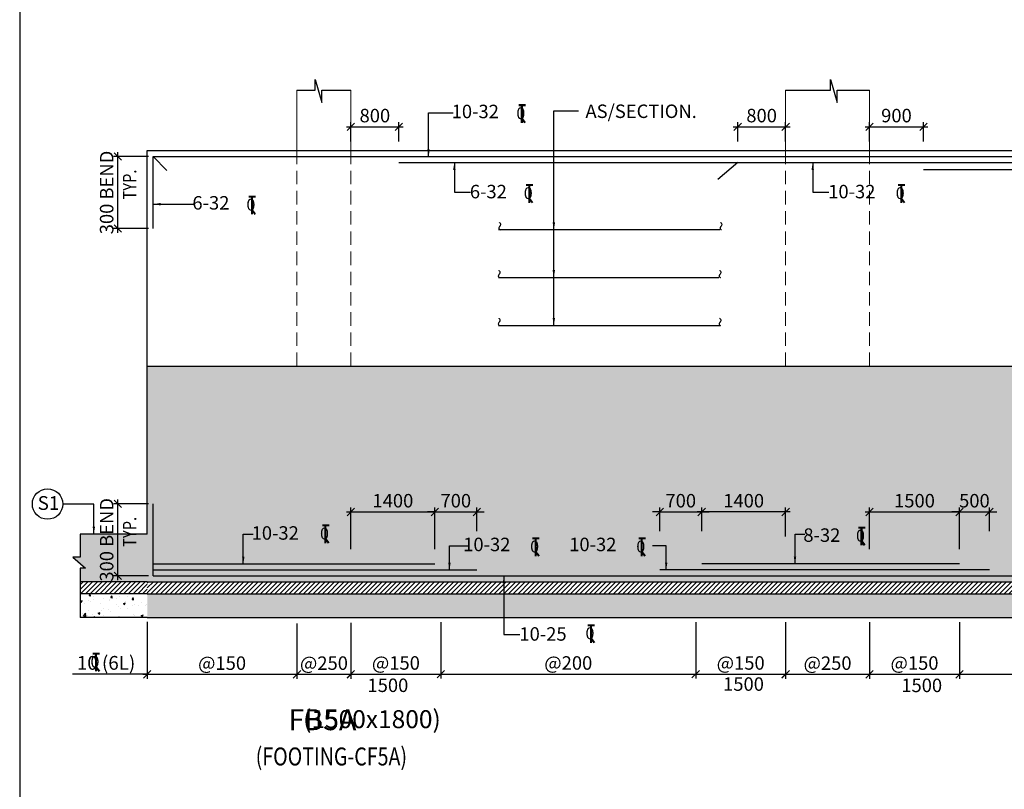
# Model space of a CAD drawing. Units: millimetres. Extents: x -685489 to 1349291, y -8258862 to -2389761.
# Drawn here: x -564053 to -547621, y -8201544 to -8188693 of the extents above; entities that cross this region are included whole.
import ezdxf
from ezdxf.enums import TextEntityAlignment as Align

# ---------------------------------------------------------------- set-up
doc = ezdxf.new("R2010")
doc.units = ezdxf.units.MM
doc.header["$LTSCALE"] = 1000
doc.header["$MEASUREMENT"] = 0
doc.header["$PDMODE"] = 35
doc.linetypes.add('HIDDEN', pattern=[0.375, 0.25, -0.125])
doc.layers.get('0').update_dxf_attribs({"linetype": 'CONTINUOUS'})
doc.layers.get('Defpoints').update_dxf_attribs({"linetype": 'CONTINUOUS'})
for name, color, linetype in [('B', 4, 'CONTINUOUS'), ('BORDER', 5, 'CONTINUOUS'), ('COL DIM', 3, 'CONTINUOUS'), ('HATCH', 33, 'CONTINUOUS'), ('LINE', 4, 'CONTINUOUS'), ('RF', 1, 'CONTINUOUS'), ('SHADE', 252, 'CONTINUOUS'), ('SHEET', 7, 'CONTINUOUS'), ('TEXT', 2, 'CONTINUOUS')]:
    doc.layers.add(name, color=color, linetype=linetype)
doc.layers.add('BEAM', color=4, linetype='CONTINUOUS', lineweight=0)
doc.layers.add('dim', color=3, linetype='CONTINUOUS', lineweight=0)
doc.styles.add('BHTESHT$0$HSCC2', font='ROMANT.SHX')
doc.styles.add('KD', font='romand.shx', dxfattribs={"width": 0.8, "height": 225})
doc.styles.add('RAWAT', font='romand.shx', dxfattribs={"height": 115})
doc.styles.add('RD', font='romand.shx', dxfattribs={"height": 225})
doc.styles.add('ST', font='romand.shx', dxfattribs={"height": 250})
doc.dimstyles.new('GR2', dxfattribs={"dimtxt": 225, "dimasz": 125, "dimexe": 75, "dimexo": 75, "dimgap": 75, "dimtad": 1, "dimdec": 0, "dimzin": 3, "dimdsep": 46, "dimtxsty": 'RD', "dimblk1": 'OBLIQUE', "dimblk2": 'OBLIQUE', "dimsah": 1, "dimcen": 0.0625, "dimdle": 75, "dimclrd": 3, "dimclre": 3, "dimclrt": 2, "dimadec": 0, "dimazin": 0, "dimtfac": 1, "dimtdec": 0, "dimtix": 1, "dimtmove": 0, "dimatfit": 3, "dimfxl": 0, "dimtolj": 1, "dimtzin": 0, "dimarcsym": 0})

# ---------------------------------------------------------------- blocks, each defined once
blk = doc.blocks.new('_OBLIQUE')
at = {"color": 0, "linetype": 'ByBlock'}
blk.add_line((-0.5, -0.5), (0.5, 0.5), dxfattribs=at)
blk = doc.blocks.new('*D1224')
at = {"layer": 'Defpoints', "color": 0, "ltscale": 6}
for p in [(-562415, -8190978), (-561826, -8190978, 56), (-561826, -8192178, 23)]:
    blk.add_point(p, dxfattribs=at)
at = {"layer": 'dim', "color": 3, "lineweight": -2, "ltscale": 6}
for p, q in [((-561901, -8190978), (-562490, -8190978)), ((-562415, -8192253), (-562415, -8190903)), ((-561901, -8192178), (-562490, -8192178))]:
    blk.add_line(p, q, dxfattribs=at)
at = {"layer": 'dim', "color": 3, "lineweight": -2, "ltscale": 6, "xscale": 125, "yscale": 125, "zscale": 125}
for p, rotation in [((-562415, -8190978), 90), ((-562415, -8192178), 270)]:
    blk.add_blockref('_OBLIQUE', p, dxfattribs=dict(at, rotation=rotation))
at = {"layer": 'dim', "color": 2, "ltscale": 6, "insert": (-562602, -8191578), "char_height": 225, "attachment_point": 5, "rotation": 90, "style": 'RD'}
blk.add_mtext('\\A1;300 BEND', dxfattribs=at)
blk = doc.blocks.new('*D1225')
at = {"layer": 'Defpoints', "color": 0, "ltscale": 6}
for p in [(-562415, -8196778), (-561826, -8196778, 56), (-561826, -8197978, 23)]:
    blk.add_point(p, dxfattribs=at)
at = {"layer": 'dim', "color": 3, "lineweight": -2, "ltscale": 6}
for p, q in [((-562415, -8198053), (-562415, -8196703)), ((-561901, -8196778), (-562490, -8196778)), ((-561901, -8197978), (-562490, -8197978))]:
    blk.add_line(p, q, dxfattribs=at)
at = {"layer": 'dim', "color": 3, "lineweight": -2, "ltscale": 6, "xscale": 125, "yscale": 125, "zscale": 125}
for p, rotation in [((-562415, -8196778), 90), ((-562415, -8197978), 270)]:
    blk.add_blockref('_OBLIQUE', p, dxfattribs=dict(at, rotation=rotation))
at = {"layer": 'dim', "color": 2, "ltscale": 6, "insert": (-562602, -8197378), "char_height": 225, "attachment_point": 5, "rotation": 90, "style": 'RD'}
blk.add_mtext('\\A1;300 BEND', dxfattribs=at)
blk = doc.blocks.new('T')
at = {"layer": 'LINE'}
for p, q in [((-26.9, 78.8), (38.7, 78.8)), ((-26.9, 71.8), (38.7, 71.8)), ((-2.3, 70.1), (-2.3, -98.6)), ((4.7, 70.1), (4.7, -98.6)), ((1, -60.9), (30.5, -100.2)), ((6.6, -56.7), (36.1, -96))]:
    blk.add_line(p, q, dxfattribs=at)
at = {"layer": 'LINE', "style": 'RAWAT'}
blk.add_text('0', height=115, dxfattribs=at).set_placement((-50.5, -63))
blk = doc.blocks.new('A$C685272DB')
at = {"layer": 'HATCH', "xscale": 1.5, "yscale": 1.5, "zscale": 45.73800000000001}
blk.add_blockref('T', (51, 150), dxfattribs=at)
blk = doc.blocks.new('*D1226')
at = {"layer": 'Defpoints', "color": 0, "ltscale": 6}
for p in [(-558526, -8198690, 185), (-557025, -8198753, -242), (-557025, -8199621)]:
    blk.add_point(p, dxfattribs=at)
at = {"layer": 'dim', "color": 3, "lineweight": -2, "ltscale": 6}
for p, q in [((-558526, -8198765), (-558526, -8199696)), ((-557025, -8198828), (-557025, -8199696)), ((-558601, -8199621), (-556950, -8199621))]:
    blk.add_line(p, q, dxfattribs=at)
at = {"layer": 'dim', "color": 3, "lineweight": -2, "ltscale": 6, "xscale": 125, "yscale": 125, "zscale": 125, "rotation": 180}
blk.add_blockref('_OBLIQUE', (-558526, -8199621), dxfattribs=at)
at = {"layer": 'dim', "color": 3, "lineweight": -2, "ltscale": 6, "xscale": 125, "yscale": 125, "zscale": 125}
blk.add_blockref('_OBLIQUE', (-557025, -8199621), dxfattribs=at)
at = {"layer": 'dim', "color": 2, "ltscale": 6, "insert": (-557775, -8199434), "char_height": 225, "attachment_point": 5, "style": 'RD'}
blk.add_mtext('\\A1;@150', dxfattribs=at)
blk = doc.blocks.new('*D1227')
at = {"layer": 'Defpoints', "color": 0, "ltscale": 6}
for p in [(-552771, -8198678, 52), (-551271, -8198678, 365), (-551271, -8199621)]:
    blk.add_point(p, dxfattribs=at)
at = {"layer": 'dim', "color": 3, "lineweight": -2, "ltscale": 6}
for p, q in [((-552771, -8198753), (-552771, -8199696)), ((-551271, -8198753), (-551271, -8199696)), ((-552846, -8199621), (-551196, -8199621))]:
    blk.add_line(p, q, dxfattribs=at)
at = {"layer": 'dim', "color": 3, "lineweight": -2, "ltscale": 6, "xscale": 125, "yscale": 125, "zscale": 125, "rotation": 180}
blk.add_blockref('_OBLIQUE', (-552771, -8199621), dxfattribs=at)
at = {"layer": 'dim', "color": 3, "lineweight": -2, "ltscale": 6, "xscale": 125, "yscale": 125, "zscale": 125}
blk.add_blockref('_OBLIQUE', (-551271, -8199621), dxfattribs=at)
at = {"layer": 'dim', "color": 2, "ltscale": 6, "insert": (-552021, -8199434), "char_height": 225, "attachment_point": 5, "style": 'RD'}
blk.add_mtext('\\A1;@150', dxfattribs=at)
blk = doc.blocks.new('*D1228')
at = {"layer": 'Defpoints', "color": 0, "ltscale": 6}
for p in [(-557025, -8198678, 268), (-552771, -8198900, 117), (-552771, -8199621)]:
    blk.add_point(p, dxfattribs=at)
at = {"layer": 'dim', "color": 3, "lineweight": -2, "ltscale": 6}
for p, q in [((-557025, -8198753), (-557025, -8199696)), ((-552771, -8198975), (-552771, -8199696)), ((-557100, -8199621), (-552696, -8199621))]:
    blk.add_line(p, q, dxfattribs=at)
at = {"layer": 'dim', "color": 3, "lineweight": -2, "ltscale": 6, "xscale": 125, "yscale": 125, "zscale": 125, "rotation": 180}
blk.add_blockref('_OBLIQUE', (-557025, -8199621), dxfattribs=at)
at = {"layer": 'dim', "color": 3, "lineweight": -2, "ltscale": 6, "xscale": 125, "yscale": 125, "zscale": 125}
blk.add_blockref('_OBLIQUE', (-552771, -8199621), dxfattribs=at)
at = {"layer": 'dim', "color": 2, "ltscale": 6, "insert": (-554898, -8199434), "char_height": 225, "attachment_point": 5, "style": 'RD'}
blk.add_mtext('\\A1;@200', dxfattribs=at)
blk = doc.blocks.new('*D1229')
at = {"layer": 'Defpoints', "color": 0, "ltscale": 6}
for p in [(-561926, -8198673, 80), (-559426, -8198703, 80), (-559426, -8199624)]:
    blk.add_point(p, dxfattribs=at)
at = {"layer": 'dim', "color": 3, "lineweight": -2, "ltscale": 6}
for p, q in [((-561926, -8198748), (-561926, -8199699)), ((-559426, -8198778), (-559426, -8199699)), ((-562001, -8199624), (-559351, -8199624))]:
    blk.add_line(p, q, dxfattribs=at)
at = {"layer": 'dim', "color": 3, "lineweight": -2, "ltscale": 6, "xscale": 125, "yscale": 125, "zscale": 125, "rotation": 180}
blk.add_blockref('_OBLIQUE', (-561926, -8199624), dxfattribs=at)
at = {"layer": 'dim', "color": 3, "lineweight": -2, "ltscale": 6, "xscale": 125, "yscale": 125, "zscale": 125}
blk.add_blockref('_OBLIQUE', (-559426, -8199624), dxfattribs=at)
at = {"layer": 'dim', "color": 2, "ltscale": 6, "insert": (-560676, -8199437), "char_height": 225, "attachment_point": 5, "style": 'RD'}
blk.add_mtext('\\A1;@150', dxfattribs=at)
blk = doc.blocks.new('*D1230')
at = {"layer": 'Defpoints', "color": 0, "ltscale": 6}
for p in [(-548370, -8198678, 240), (-543605, -8198890, 240), (-543605, -8199624)]:
    blk.add_point(p, dxfattribs=at)
at = {"layer": 'dim', "color": 3, "lineweight": -2, "ltscale": 6}
for p, q in [((-548370, -8198753), (-548370, -8199699)), ((-543605, -8198965), (-543605, -8199699)), ((-548445, -8199624), (-543530, -8199624))]:
    blk.add_line(p, q, dxfattribs=at)
at = {"layer": 'dim', "color": 3, "lineweight": -2, "ltscale": 6, "xscale": 125, "yscale": 125, "zscale": 125, "rotation": 180}
blk.add_blockref('_OBLIQUE', (-548370, -8199624), dxfattribs=at)
at = {"layer": 'dim', "color": 3, "lineweight": -2, "ltscale": 6, "xscale": 125, "yscale": 125, "zscale": 125}
blk.add_blockref('_OBLIQUE', (-543605, -8199624), dxfattribs=at)
at = {"layer": 'dim', "color": 2, "ltscale": 6, "insert": (-545988, -8199437), "char_height": 225, "attachment_point": 5, "style": 'RD'}
blk.add_mtext('\\A1;@150', dxfattribs=at)
blk = doc.blocks.new('*D1231')
at = {"layer": 'Defpoints', "color": 0, "ltscale": 6}
for p in [(-559426, -8198703, 445), (-558526, -8198703, 391), (-558526, -8199624)]:
    blk.add_point(p, dxfattribs=at)
at = {"layer": 'dim', "color": 3, "lineweight": -2, "ltscale": 6}
for p, q in [((-559426, -8198778), (-559426, -8199699)), ((-558526, -8198778), (-558526, -8199699)), ((-559501, -8199624), (-558451, -8199624))]:
    blk.add_line(p, q, dxfattribs=at)
at = {"layer": 'dim', "color": 3, "lineweight": -2, "ltscale": 6, "xscale": 125, "yscale": 125, "zscale": 125, "rotation": 180}
blk.add_blockref('_OBLIQUE', (-559426, -8199624), dxfattribs=at)
at = {"layer": 'dim', "color": 3, "lineweight": -2, "ltscale": 6, "xscale": 125, "yscale": 125, "zscale": 125}
blk.add_blockref('_OBLIQUE', (-558526, -8199624), dxfattribs=at)
at = {"layer": 'dim', "color": 2, "ltscale": 6, "insert": (-558976, -8199437), "char_height": 225, "attachment_point": 5, "style": 'RD'}
blk.add_mtext('\\A1;@250', dxfattribs=at)
blk = doc.blocks.new('*D1232')
at = {"layer": 'Defpoints', "color": 0, "ltscale": 6}
for p in [(-549871, -8198678, 242), (-551271, -8198753, 188), (-549871, -8199624)]:
    blk.add_point(p, dxfattribs=at)
at = {"layer": 'dim', "color": 3, "lineweight": -2, "ltscale": 6}
for p, q in [((-551271, -8198828), (-551271, -8199699)), ((-549871, -8198753), (-549871, -8199699)), ((-551346, -8199624), (-549796, -8199624))]:
    blk.add_line(p, q, dxfattribs=at)
at = {"layer": 'dim', "color": 3, "lineweight": -2, "ltscale": 6, "xscale": 125, "yscale": 125, "zscale": 125, "rotation": 180}
blk.add_blockref('_OBLIQUE', (-551271, -8199624), dxfattribs=at)
at = {"layer": 'dim', "color": 3, "lineweight": -2, "ltscale": 6, "xscale": 125, "yscale": 125, "zscale": 125}
blk.add_blockref('_OBLIQUE', (-549871, -8199624), dxfattribs=at)
at = {"layer": 'dim', "color": 2, "ltscale": 6, "insert": (-550571, -8199437), "char_height": 225, "attachment_point": 5, "style": 'RD'}
blk.add_mtext('\\A1;@250', dxfattribs=at)
blk = doc.blocks.new('*D1233')
at = {"layer": 'Defpoints', "color": 0, "ltscale": 6}
for p in [(-552671, -8196913), (-552671, -8197184, -13), (-551271, -8197395, 2)]:
    blk.add_point(p, dxfattribs=at)
at = {"layer": 'dim', "color": 3, "lineweight": -2, "ltscale": 6}
for p, q in [((-551196, -8196913), (-552746, -8196913)), ((-552671, -8197109), (-552671, -8196838)), ((-551271, -8197320), (-551271, -8196838))]:
    blk.add_line(p, q, dxfattribs=at)
at = {"layer": 'dim', "color": 3, "lineweight": -2, "ltscale": 6, "xscale": 125, "yscale": 125, "zscale": 125, "rotation": 180}
blk.add_blockref('_OBLIQUE', (-552671, -8196913), dxfattribs=at)
at = {"layer": 'dim', "color": 3, "lineweight": -2, "ltscale": 6, "xscale": 125, "yscale": 125, "zscale": 125}
blk.add_blockref('_OBLIQUE', (-551271, -8196913), dxfattribs=at)
at = {"layer": 'dim', "color": 2, "ltscale": 6, "insert": (-551971, -8196725), "char_height": 225, "attachment_point": 5, "style": 'RD'}
blk.add_mtext('\\A1;1400', dxfattribs=at)
blk = doc.blocks.new('*D1234')
at = {"layer": 'Defpoints', "color": 0}
for p in [(-557125, -8196913), (-558526, -8197611, 56), (-557125, -8197611, -13)]:
    blk.add_point(p, dxfattribs=at)
at = {"layer": 'dim', "color": 3, "lineweight": -2}
for p, q in [((-558601, -8196913), (-557050, -8196913)), ((-558526, -8197536), (-558526, -8196838)), ((-557125, -8197536), (-557125, -8196838))]:
    blk.add_line(p, q, dxfattribs=at)
at = {"layer": 'dim', "color": 3, "lineweight": -2, "xscale": 125, "yscale": 125, "zscale": 125, "rotation": 180}
blk.add_blockref('_OBLIQUE', (-558526, -8196913), dxfattribs=at)
at = {"layer": 'dim', "color": 3, "lineweight": -2, "xscale": 125, "yscale": 125, "zscale": 125}
blk.add_blockref('_OBLIQUE', (-557125, -8196913), dxfattribs=at)
at = {"layer": 'dim', "color": 2, "insert": (-557825, -8196725), "char_height": 225, "attachment_point": 5, "style": 'RD'}
blk.add_mtext('\\A1;1400', dxfattribs=at)
blk = doc.blocks.new('*D1235')
at = {"layer": 'Defpoints', "color": 0}
for p in [(-556425, -8196913), (-557125, -8197308), (-556425, -8197308)]:
    blk.add_point(p, dxfattribs=at)
at = {"layer": 'dim', "color": 3, "lineweight": -2}
for p, q in [((-557125, -8196913), (-557250, -8196913)), ((-557125, -8197233), (-557125, -8196838)), ((-557125, -8196913), (-556425, -8196913)), ((-556425, -8197233), (-556425, -8196838)), ((-556425, -8196913), (-556300, -8196913))]:
    blk.add_line(p, q, dxfattribs=at)
at = {"layer": 'dim', "color": 3, "lineweight": -2, "xscale": 125, "yscale": 125, "zscale": 125}
blk.add_blockref('_OBLIQUE', (-557125, -8196913), dxfattribs=at)
at = {"layer": 'dim', "color": 3, "lineweight": -2, "xscale": 125, "yscale": 125, "zscale": 125, "rotation": 180}
blk.add_blockref('_OBLIQUE', (-556425, -8196913), dxfattribs=at)
at = {"layer": 'dim', "color": 2, "insert": (-556775, -8196725), "char_height": 225, "attachment_point": 5, "style": 'RD'}
blk.add_mtext('\\A1;700', dxfattribs=at)
blk = doc.blocks.new('*D1236')
at = {"layer": 'Defpoints', "color": 0}
for p in [(-552671, -8196913), (-553370, -8197308), (-552671, -8197308)]:
    blk.add_point(p, dxfattribs=at)
at = {"layer": 'dim', "color": 3, "lineweight": -2}
for p, q in [((-553370, -8196913), (-553495, -8196913)), ((-553370, -8197233), (-553370, -8196838)), ((-553370, -8196913), (-552671, -8196913)), ((-552671, -8197233), (-552671, -8196838)), ((-552671, -8196913), (-552546, -8196913))]:
    blk.add_line(p, q, dxfattribs=at)
at = {"layer": 'dim', "color": 3, "lineweight": -2, "xscale": 125, "yscale": 125, "zscale": 125}
blk.add_blockref('_OBLIQUE', (-553370, -8196913), dxfattribs=at)
at = {"layer": 'dim', "color": 3, "lineweight": -2, "xscale": 125, "yscale": 125, "zscale": 125, "rotation": 180}
blk.add_blockref('_OBLIQUE', (-552671, -8196913), dxfattribs=at)
at = {"layer": 'dim', "color": 2, "insert": (-553021, -8196725), "char_height": 225, "attachment_point": 5, "style": 'RD'}
blk.add_mtext('\\A1;700', dxfattribs=at)
blk = doc.blocks.new('*D1238')
at = {"layer": 'Defpoints', "color": 0, "ltscale": 6}
for p in [(-557726, -8190481), (-558526, -8190803, -67), (-557726, -8190803, -67)]:
    blk.add_point(p, dxfattribs=at)
at = {"layer": 'dim', "color": 3, "lineweight": -2, "ltscale": 6}
for p, q in [((-558601, -8190481), (-557651, -8190481)), ((-558526, -8190728), (-558526, -8190406)), ((-557726, -8190728), (-557726, -8190406))]:
    blk.add_line(p, q, dxfattribs=at)
at = {"layer": 'dim', "color": 3, "lineweight": -2, "ltscale": 6, "xscale": 125, "yscale": 125, "zscale": 125, "rotation": 180}
blk.add_blockref('_OBLIQUE', (-558526, -8190481), dxfattribs=at)
at = {"layer": 'dim', "color": 3, "lineweight": -2, "ltscale": 6, "xscale": 125, "yscale": 125, "zscale": 125}
blk.add_blockref('_OBLIQUE', (-557726, -8190481), dxfattribs=at)
at = {"layer": 'dim', "color": 2, "ltscale": 6, "insert": (-558126, -8190294), "char_height": 225, "attachment_point": 5, "style": 'RD'}
blk.add_mtext('\\A1;800', dxfattribs=at)
blk = doc.blocks.new('*D1239')
at = {"layer": 'Defpoints', "color": 0, "ltscale": 6}
for p in [(-551271, -8190481), (-552071, -8190803, -67), (-551271, -8190803, -67)]:
    blk.add_point(p, dxfattribs=at)
at = {"layer": 'dim', "color": 3, "lineweight": -2, "ltscale": 6}
for p, q in [((-552146, -8190481), (-551196, -8190481)), ((-552071, -8190728), (-552071, -8190406)), ((-551271, -8190728), (-551271, -8190406))]:
    blk.add_line(p, q, dxfattribs=at)
at = {"layer": 'dim', "color": 3, "lineweight": -2, "ltscale": 6, "xscale": 125, "yscale": 125, "zscale": 125, "rotation": 180}
blk.add_blockref('_OBLIQUE', (-552071, -8190481), dxfattribs=at)
at = {"layer": 'dim', "color": 3, "lineweight": -2, "ltscale": 6, "xscale": 125, "yscale": 125, "zscale": 125}
blk.add_blockref('_OBLIQUE', (-551271, -8190481), dxfattribs=at)
at = {"layer": 'dim', "color": 2, "ltscale": 6, "insert": (-551671, -8190294), "char_height": 225, "attachment_point": 5, "style": 'RD'}
blk.add_mtext('\\A1;800', dxfattribs=at)
blk = doc.blocks.new('*D1240')
at = {"layer": 'Defpoints', "color": 0}
for p in [(-548370, -8196913), (-549871, -8197611, 56), (-548370, -8197611, -13)]:
    blk.add_point(p, dxfattribs=at)
at = {"layer": 'dim', "color": 3, "lineweight": -2}
for p, q in [((-549946, -8196913), (-548295, -8196913)), ((-549871, -8197536), (-549871, -8196838)), ((-548370, -8197536), (-548370, -8196838))]:
    blk.add_line(p, q, dxfattribs=at)
at = {"layer": 'dim', "color": 3, "lineweight": -2, "xscale": 125, "yscale": 125, "zscale": 125, "rotation": 180}
blk.add_blockref('_OBLIQUE', (-549871, -8196913), dxfattribs=at)
at = {"layer": 'dim', "color": 3, "lineweight": -2, "xscale": 125, "yscale": 125, "zscale": 125}
blk.add_blockref('_OBLIQUE', (-548370, -8196913), dxfattribs=at)
at = {"layer": 'dim', "color": 2, "insert": (-549120, -8196725), "char_height": 225, "attachment_point": 5, "style": 'RD'}
blk.add_mtext('\\A1;1500', dxfattribs=at)
blk = doc.blocks.new('*D1241')
at = {"layer": 'Defpoints', "color": 0}
for p in [(-547870, -8196913), (-548370, -8197308), (-547870, -8197308)]:
    blk.add_point(p, dxfattribs=at)
at = {"layer": 'dim', "color": 3, "lineweight": -2}
for p, q in [((-548370, -8196913), (-548495, -8196913)), ((-548370, -8197233), (-548370, -8196838)), ((-548370, -8196913), (-547870, -8196913)), ((-547870, -8197233), (-547870, -8196838)), ((-547870, -8196913), (-547745, -8196913))]:
    blk.add_line(p, q, dxfattribs=at)
at = {"layer": 'dim', "color": 3, "lineweight": -2, "xscale": 125, "yscale": 125, "zscale": 125}
blk.add_blockref('_OBLIQUE', (-548370, -8196913), dxfattribs=at)
at = {"layer": 'dim', "color": 3, "lineweight": -2, "xscale": 125, "yscale": 125, "zscale": 125, "rotation": 180}
blk.add_blockref('_OBLIQUE', (-547870, -8196913), dxfattribs=at)
at = {"layer": 'dim', "color": 2, "insert": (-548120, -8196725), "char_height": 225, "attachment_point": 5, "style": 'RD'}
blk.add_mtext('\\A1;500', dxfattribs=at)
blk = doc.blocks.new('*D1244')
at = {"layer": 'Defpoints', "color": 0, "ltscale": 6}
for p in [(-548971, -8190481), (-549871, -8190803, -67), (-548971, -8190803, -67)]:
    blk.add_point(p, dxfattribs=at)
at = {"layer": 'dim', "color": 3, "lineweight": -2, "ltscale": 6}
for p, q in [((-549946, -8190481), (-548896, -8190481)), ((-549871, -8190728), (-549871, -8190406)), ((-548971, -8190728), (-548971, -8190406))]:
    blk.add_line(p, q, dxfattribs=at)
at = {"layer": 'dim', "color": 3, "lineweight": -2, "ltscale": 6, "xscale": 125, "yscale": 125, "zscale": 125, "rotation": 180}
blk.add_blockref('_OBLIQUE', (-549871, -8190481), dxfattribs=at)
at = {"layer": 'dim', "color": 3, "lineweight": -2, "ltscale": 6, "xscale": 125, "yscale": 125, "zscale": 125}
blk.add_blockref('_OBLIQUE', (-548971, -8190481), dxfattribs=at)
at = {"layer": 'dim', "color": 2, "ltscale": 6, "insert": (-549421, -8190294), "char_height": 225, "attachment_point": 5, "style": 'RD'}
blk.add_mtext('\\A1;900', dxfattribs=at)
blk = doc.blocks.new('*D1246')
at = {"layer": 'Defpoints', "color": 0, "ltscale": 6}
for p in [(-549871, -8198679, 188), (-548370, -8198831, 117), (-548370, -8199623)]:
    blk.add_point(p, dxfattribs=at)
at = {"layer": 'dim', "color": 3, "lineweight": -2, "ltscale": 6}
for p, q in [((-549871, -8198754), (-549871, -8199698)), ((-548370, -8198906), (-548370, -8199698)), ((-549946, -8199623), (-548295, -8199623))]:
    blk.add_line(p, q, dxfattribs=at)
at = {"layer": 'dim', "color": 3, "lineweight": -2, "ltscale": 6, "xscale": 125, "yscale": 125, "zscale": 125, "rotation": 180}
blk.add_blockref('_OBLIQUE', (-549871, -8199623), dxfattribs=at)
at = {"layer": 'dim', "color": 3, "lineweight": -2, "ltscale": 6, "xscale": 125, "yscale": 125, "zscale": 125}
blk.add_blockref('_OBLIQUE', (-548370, -8199623), dxfattribs=at)
at = {"layer": 'dim', "color": 2, "ltscale": 6, "insert": (-549120, -8199435), "char_height": 225, "attachment_point": 5, "style": 'RD'}
blk.add_mtext('\\A1;@150', dxfattribs=at)

msp = doc.modelspace()

# ---------------------------------------------------------------- hatches: boundary and pattern name
at = {"layer": 'COL DIM', "ltscale": 350}
h = msp.add_hatch(dxfattribs=at)
h.set_pattern_fill('AR-CONC', color=256, scale=50, style=0)
h.set_pattern_definition([(50, (-5373.12, 187296.6), (358.630091, -31.376067), [37.5, -412.5]), (355, (-5373.12, 187296.6), (-69.375667, 376.096067), [30, -330]), (100.4514, (-5343.24, 187293.98), (289.254691, 344.719771), [31.870095, -350.571056]), (46.1842, (-5373.1, 187396.6), (533.620524, -82.759507), [56.25, -618.75]), (96.6356, (-5328.65, 187389.7), (467.331353, 487.058935), [47.805144, -525.8565]), (351.1842, (-5373.1, 187396.6), (467.330973, 487.0593), [45, -495]), (21, (-5323.12, 187371.6), (298.453526, -201.309445), [37.5, -412.5]), (326, (-5323.12, 187371.6), (121.657666, 362.575023), [30, -330]), (71.4514, (-5298.25, 187354.82), (420.111314, 161.265248), [31.870095, -350.571056]), (37.5, (-5373.12, 187296.59), (6.0799277, 166.446927), [0, -326, 0, -335, 0, -331.25]), (7.5, (-5373.12, 187296.6), (131.5347687, 197.205856), [0, -191, 0, -318.5, 0, -126.25]), (327.5, (-5484.62, 187296.6), (266.911218, -11.2774359), [0, -125, 0, -390, 0, -517.5]), (317.5, (-5534.62, 187296.6), (291.5930847, 50.052491), [0, -162.5, 0, -259, 0, -367.5])])
h.paths.add_polyline_path([(-561925.6, -8198277.8), (-563046.8, -8198277.8), (-563046.8, -8198677.8), (-561925.6, -8198677.8)])
h = msp.add_hatch(dxfattribs=at)
h.set_pattern_fill('AR-CONC', color=256, scale=50, style=0)
h.set_pattern_definition([(50, (100152.03, -377131.82), (358.630091, -31.376067), [37.5, -412.5]), (355, (100152.03, -377131.82), (-69.375667, 376.096067), [30, -330]), (100.4514, (100181.9, -377134.44), (289.254691, 344.719771), [31.870095, -350.571056]), (46.1842, (100152.03, -377031.82), (533.620524, -82.759507), [56.25, -618.75]), (96.6356, (100196.5, -377038.7), (467.331353, 487.058935), [47.805144, -525.8565]), (351.1842, (100152.03, -377031.8), (467.330973, 487.0593), [45, -495]), (21, (100202.03, -377056.82), (298.453526, -201.309445), [37.5, -412.5]), (326, (100202.03, -377056.82), (121.657666, 362.575023), [30, -330]), (71.4514, (100226.9, -377073.6), (420.111314, 161.265248), [31.870095, -350.571056]), (37.5, (100152.03, -377131.82), (6.0799277, 166.446927), [0, -326, 0, -335, 0, -331.25]), (7.5, (100152.03, -377131.82), (131.5347687, 197.205856), [0, -191, 0, -318.5, 0, -126.25]), (327.5, (100040.53, -377131.82), (266.911218, -11.2774359), [0, -125, 0, -390, 0, -517.5]), (317.5, (99990.53, -377131.82), (291.593085, 50.052491), [0, -162.5, 0, -259, 0, -367.5])])
h.paths.add_polyline_path([(-561925.6, -8198277.8), (-561925.6, -8198677.8), (-538355.5, -8198677.8), (-538355.5, -8198277.8)])
at = {"layer": 'dim'}
h = msp.add_hatch(dxfattribs=at)
h.set_pattern_fill('ANSI31', color=256, scale=450, style=0)
h.set_pattern_definition([(45, (-5373.12, 187296.593), (-39.77475644, 39.77475644), [])])
h.paths.add_polyline_path([(-561925.6, -8198077.8), (-563046.8, -8198077.8), (-563046.8, -8198277.8), (-561925.6, -8198277.8)])
h.paths.add_polyline_path([(-562770.8, -8198275.1), (-562770.8, -8196480.4), (-562433.3, -8196480.4), (-562433.3, -8198275.1)], flags=9)
h = msp.add_hatch(dxfattribs=at)
h.set_pattern_fill('ANSI31', color=256, scale=450, style=0)
h.set_pattern_definition([(45, (225752.58, -12239.98), (-39.77475644, 39.77475644), [])])
h.paths.add_polyline_path([(-538355.5, -8198077.8), (-561925.6, -8198077.8), (-561925.6, -8198277.8), (-538355.5, -8198277.8)])
at = {"layer": 'SHADE'}
msp.add_hatch(color=256, dxfattribs=at).paths.add_polyline_path([(-538355.5, -8194477.8), (-561925.6, -8194477.8), (-561925.6, -8198077.8), (-538355.5, -8198077.8), (-538355.5, -8198077.8)])
h = msp.add_hatch(color=256, dxfattribs=at)
h.paths.add_polyline_path([(-561925.6, -8197282.8), (-563046.8, -8197282.8), (-563046.8, -8197668), (-563169.3, -8197668), (-562956.9, -8197852.1), (-563046.8, -8197852.1), (-563046.8, -8198077.8), (-561925.6, -8198077.8)])
h.paths.add_polyline_path([(-562770.8, -8198275.1), (-562770.8, -8196480.4), (-562433.3, -8196480.4), (-562433.3, -8198275.1)], flags=9)
h.paths.add_polyline_path([(-562050.3, -8197535.6), (-562050.3, -8196900.2), (-562387.8, -8196900.2), (-562387.8, -8197535.6)], flags=9)

# ---------------------------------------------------------------- linework, layer by layer
at = {"layer": 'B'}
for p, q in [((-561925.6, -8190877.8, -66.9), (-538355.5, -8190877.8, -203.2)), ((-561925.6, -8197282.8, -68.9), (-561925.6, -8190877.8, -66.9)), ((-561925.6, -8194477.8, -67.2), (-558525.6, -8194477.8, -121.3)), ((-558525.6, -8194477.8, -121.3), (-549870.5, -8194477.8, -270.7)), ((-549870.5, -8194477.8, -270.7), (-540705.4, -8194477.8, -234.9)), ((-561925.6, -8197282.8, -68.9), (-563046.8, -8197282.8, -68.9)), ((-563046.8, -8197282.8, -68.9), (-563046.8, -8197668, -68.9)), ((-563046.8, -8197852.1, -68.9), (-563046.8, -8198677.8, -68.9)), ((-561925.6, -8198077.8, -68.9), (-563046.8, -8198077.8, -68.9)), ((-561925.6, -8198077.8, -68.9), (-538355.5, -8198077.8, -201.8)), ((-561925.6, -8198277.8, -68.9), (-563046.8, -8198277.8, -68.9)), ((-561925.6, -8198277.8, -68.9), (-538355.5, -8198277.8, -201.8)), ((-561925.6, -8198677.8, -68.9), (-563046.8, -8198677.8, -68.9)), ((-561925.6, -8198677.8, -68.9), (-538355.5, -8198677.8, -201.8))]:
    msp.add_line(p, q, dxfattribs=at)
at = {"layer": 'B', "elevation": -270.4}
for points in [[(-559425.6, -8189870.5), (-559119.6, -8189870.5), (-559119.6, -8189689.8), (-559009.8, -8190072.9), (-559009.8, -8189870.5), (-558525.6, -8189870.5)], [(-551270.5, -8189870.5), (-550522, -8189870.5), (-550522, -8189689.8), (-550412.1, -8190072.9), (-550412.1, -8189870.5), (-549870.5, -8189870.5)]]:
    msp.add_lwpolyline(points, dxfattribs=at)
at = {"layer": 'BEAM', "ltscale": 350}
for p, q in [((-559425.6, -8190877.8, -66.9), (-559425.6, -8189870.5, -66.9)), ((-558525.6, -8190877.8, -121), (-558525.6, -8189870.5, -121)), ((-551270.5, -8190877.8, -201.4), (-551270.5, -8189870.5, -201.4)), ((-549870.5, -8190877.8, -270.4), (-549870.5, -8189870.5, -270.4))]:
    msp.add_line(p, q, dxfattribs=at)
at = {"layer": 'BEAM', "color": 6, "linetype": 'HIDDEN', "ltscale": 0.9}
for p, q in [((-559425.6, -8190877.8, -66.9), (-559425.6, -8194477.8, -67.2)), ((-558525.6, -8190877.8, -121), (-558525.6, -8194477.8, -121.3)), ((-551270.5, -8190877.8, -201.4), (-551270.5, -8194477.8, -201.6)), ((-549870.5, -8190877.8, -270.4), (-549870.5, -8194477.8, -270.7))]:
    msp.add_line(p, q, dxfattribs=at)
at = {"layer": 'BORDER', "elevation": -67.2}
msp.add_lwpolyline([(-564053.4, -8224334.5), (-459053.4, -8224334.5), (-459053.4, -8161334.5), (-564053.4, -8161334.5)], close=True, dxfattribs=at)
at = {"layer": 'COL DIM'}
msp.add_line((-561925.6, -8199624, -67.2), (-563172.4, -8199624, -67.2), dxfattribs=at)
at = {"layer": 'LINE', "color": 4}
for p, q in [((-563169.3, -8197668, -68.9), (-562956.9, -8197852.1, -68.9)), ((-563046.8, -8197668, -68.9), (-563169.3, -8197668, -68.9)), ((-562956.9, -8197852.1, -68.9), (-563046.8, -8197852.1, -68.9))]:
    msp.add_line(p, q, dxfattribs=at)
at = {"layer": 'RF'}
for p, q in [((-561825.6, -8190977.8, -66.9), (-538455.5, -8190977.8, -203.2)), ((-561825.6, -8192177.8, -66.9), (-561825.6, -8190977.8, -66.9)), ((-561825.6, -8190977.8, -66.9), (-561597.6, -8191208.3, -66.9)), ((-557725.6, -8191077.8, -121), (-548970.5, -8191077.8, -270.4)), ((-552070.5, -8191077.8, -268.6), (-552399.9, -8191362.3, -116.9)), ((-548970.5, -8191077.8, -270.4), (-543005.4, -8191077.8, -270.4)), ((-548970.5, -8191192.7, -270.4), (-543005.4, -8191192.7, -270.4)), ((-556061.5, -8192197.7, -84), (-552367.1, -8192197.7, -84)), ((-556061.5, -8192997.7, -100.8), (-552386, -8192997.7, -100.8)), ((-556061.5, -8193797.7, -117.6), (-552357.7, -8193797.7, -117.6)), ((-561825.6, -8197977.8, -67.2), (-561825.6, -8196777.7, -67.2)), ((-561825.6, -8197777.8, -67.2), (-557125.2, -8197777.8, -67.6)), ((-561825.6, -8197877.8, -67.2), (-556425.2, -8197877.8, -68.3)), ((-547870.1, -8197877.8, -223.3), (-553370.5, -8197877.8, -234.2)), ((-548370.1, -8197777.8, -252.1), (-552670.5, -8197777.8, -272.6)), ((-561825.6, -8197977.8, -67.2), (-538455.5, -8197977.8, -203.5))]:
    msp.add_line(p, q, dxfattribs=at)
msp.add_circle((-563588, -8196780.6, -68.9), 254.2, dxfattribs=at)

# ---------------------------------------------------------------- block references
at = {"layer": 'dim', "linetype": 'Continuous', "ltscale": 2000, "xscale": 1.140000000130385, "yscale": 1.139999999664724}
for p, zscale in [((-555736.2, -8190416.9, -101.2), 1.139999999999986), ((-555612.3, -8191751, -147.3), 1.139999999999986), ((-549404.7, -8191751, -270.4), 1.139999999999986), ((-560240.7, -8191942.9, -20.9), 1.140000000000015), ((-559013.3, -8197434.8, -75.3), 1.139999999999986), ((-550067.6, -8197470.5, -192.3), 1.139999999999986), ((-555506.3, -8197651.7, -101.5), 1.139999999999986), ((-553734.4, -8197651.7, -172.6), 1.139999999999986), ((-554582.7, -8199100.5, -147.5), 1.139999999999986), ((-562843.7, -8199575.7, -67.2), 1.139999999999986)]:
    msp.add_blockref('A$C685272DB', p, dxfattribs=dict(at, zscale=zscale))

# ---------------------------------------------------------------- texts
at = {"layer": 'dim', "color": 2, "style": 'KD', "width": 0.8}
for p in [(-562106.5, -8191696.5, -122.9), (-562106.5, -8197496.4, -89.9)]:
    msp.add_text('TYP.', height=225, rotation=90, dxfattribs=at).set_placement(p)
at = {"layer": 'SHEET', "color": 1, "style": 'BHTESHT$0$HSCC2'}
msp.add_text('%%UFB5A        ', height=350, dxfattribs=at).set_placement((-558572.9, -8200427.1, -158.2), align=Align.MIDDLE)
at = {"layer": 'TEXT'}
for s, height, style, p in [('10-32', 225, 'RD', (-556843.9, -8190337.5, -374.5)), ('AS/SECTION.', 225, 'RD', (-554611.3, -8190334.3, -28.3)), ('6-32', 225, 'RD', (-556540.4, -8191675.7, 194.2)), ('10-32', 225, 'RD', (-550560, -8191675.7, 71)), ('6-32', 225, 'RD', (-561170.8, -8191863.6, -294.1)), ('S1', 230, 'RD', (-563753.4, -8196878.2, -385)), ('10-32', 225, 'RD', (-560182.8, -8197376, -497.9)), ('8-32', 225, 'RD', (-550975, -8197411.7, -615)), ('10-32', 225, 'RD', (-556651.7, -8197567.6, -292.5)), ('10-32', 225, 'RD', (-554882.5, -8197567.6, -445.8)), ('10-25', 225, 'RD', (-555713.7, -8199062, 220.2)), ('(1500x1800)', 300, 'ST', (-559323.6, -8200522.8, -174.3))]:
    msp.add_text(s, height=height, dxfattribs=dict(at, style=style)).set_placement(p)
at = {"layer": 'TEXT', "style": 'RD'}
for p in [(-556153.8, -8192057, 246.2), (-552461.5, -8192057, 246.2), (-556163.3, -8192857, 229.4), (-552477.1, -8192857, 229.4), (-556163.3, -8193657, 212.6), (-552477.1, -8193657, 212.6)]:
    msp.add_text('~', height=225, rotation=270, dxfattribs=at).set_placement(p)
at = {"layer": 'TEXT', "style": 'RD', "width": 0.8}
msp.add_text('(FOOTING-CF5A)', height=300, dxfattribs=at).set_placement((-560114.9, -8201145.6, -147.5))
at = {"layer": 'TEXT', "attachment_point": 5, "style": 'RD'}
for s, insert, char_height in [('\\A1;10 (6L)', (-562611.6, -8199432.8, -67.2), 230), ('\\A1;1500', (-557908.5, -8199806.9, 191.9), 225), ('\\A1;1500', (-551973.7, -8199786.8, 29.4), 225), ('\\A1;1500', (-548999.6, -8199808.4, -212.3), 225)]:
    msp.add_mtext(s, dxfattribs=dict(at, insert=insert, char_height=char_height))

# ---------------------------------------------------------------- dimensions: what is measured, and where the dimension line sits
at = {"layer": 'dim', "ltscale": 6}
for base, p1, p2, picture, middle in [((-557725.6, -8190481.1, -122.9), (-558525.6, -8190802.8, -190.1), (-557725.6, -8190802.8, -190.1), '*D1238', (-558125.6, -8190293.6, -122.9)), ((-551270.5, -8190481.1, -201.4), (-552070.5, -8190802.8, -268.6), (-551270.5, -8190802.8, -268.6), '*D1239', (-551670.5, -8190293.6, -201.4)), ((-548970.5, -8190481.1, -272.3), (-549870.5, -8190802.8, -339.5), (-548970.5, -8190802.8, -339.5), '*D1244', (-549420.5, -8190293.6, -272.3)), ((-552670.5, -8196912.5, -272.6), (-551270.5, -8197394.8, -270.7), (-552670.5, -8197184, -285.7), '*D1233', (-551970.5, -8196725, -272.6))]:
    dim = msp.add_linear_dim(base=base, p1=p1, p2=p2, dimstyle='GR2', dxfattribs=at)
    dim.commit()
    dim.dimension.update_dxf_attribs({"geometry": picture, "text_midpoint": middle})
for base, p1, p2, picture, middle in [((-562414.5, -8190977.8, -122.9), (-561825.6, -8192177.8, -100.2), (-561825.6, -8190977.8, -66.9), '*D1224', (-562414.5, -8191577.8, -122.9)), ((-562414.5, -8196777.7, -89.9), (-561825.6, -8197977.8, -67.2), (-561825.6, -8196777.7, -33.9), '*D1225', (-562414.5, -8197377.7, -89.9))]:
    dim = msp.add_linear_dim(base=base, p1=p1, p2=p2, angle=90, text='300 BEND', dimstyle='GR2', dxfattribs=at)
    dim.commit()
    dim.dimension.update_dxf_attribs({"geometry": picture, "text_midpoint": middle, "dimtype": 160})
at = {"layer": 'dim'}
for base, p1, p2, picture, middle in [((-557125.2, -8196912.5, -121.3), (-558525.6, -8197611.4, -65.3), (-557125.2, -8197611.4, -134.4), '*D1234', (-557825.4, -8196725, -121.3)), ((-556425.2, -8196912.5, -121.3), (-557125.2, -8197308.3, -121.3), (-556425.2, -8197308.3, -121.3), '*D1235', (-556775.2, -8196725, -121.3)), ((-552670.5, -8196912.5, -272.6), (-553370.5, -8197308.3, -272.6), (-552670.5, -8197308.3, -272.6), '*D1236', (-553020.5, -8196725, -272.6)), ((-548370.1, -8196912.5, -272.6), (-549870.5, -8197611.4, -216.6), (-548370.1, -8197611.4, -285.7), '*D1240', (-549120.3, -8196725, -272.6)), ((-547870.1, -8196912.5, -272.6), (-548370.1, -8197308.3, -272.6), (-547870.1, -8197308.3, -272.6), '*D1241', (-548120.1, -8196725, -272.6))]:
    dim = msp.add_linear_dim(base=base, p1=p1, p2=p2, dimstyle='GR2', dxfattribs=at)
    dim.commit()
    dim.dimension.update_dxf_attribs({"geometry": picture, "text_midpoint": middle})
at = {"layer": 'dim', "ltscale": 6}
for base, p1, p2, text, picture, middle in [((-559425.6, -8199624, -147.5), (-561925.6, -8198672.7, -67.2), (-559425.6, -8198702.8, -67.2), '@150\\X', '*D1229', (-560675.6, -8199624, -147.5)), ((-557025.2, -8199621.5, -65.3), (-558525.6, -8198690, 119.4), (-557025.2, -8198752.8, -307.1), '@150', '*D1226', (-557775.4, -8199434, -65.3)), ((-552770.5, -8199621.5, -389.3), (-557025.2, -8198677.8, -121.3), (-552770.5, -8198899.8, -272.6), '@200', '*D1228', (-554897.9, -8199434, -389.3)), ((-551270.5, -8199621.5, -324.8), (-552770.5, -8198677.8, -272.6), (-551270.5, -8198677.8, 40.1), '@150', '*D1227', (-552020.5, -8199434, -324.8)), ((-548370.1, -8199622.9, -389.3), (-549870.5, -8198679.2, -201.6), (-548370.1, -8198830.8, -272.6), '@150', '*D1246', (-549120.3, -8199435.4, -389.3)), ((-543605.4, -8199624.4, -512.5), (-548370.1, -8198677.8, -272.6), (-543605.4, -8198890.3, -272.6), '@150\\X', '*D1230', (-545987.8, -8199624.4, -512.5))]:
    dim = msp.add_linear_dim(base=base, p1=p1, p2=p2, text=text, dimstyle='GR2', dxfattribs=at)
    dim.commit()
    dim.dimension.update_dxf_attribs({"geometry": picture, "text_midpoint": middle})
for base, p1, p2, picture, middle in [((-558525.6, -8199624, -512.5), (-559425.6, -8198702.8, -67.2), (-558525.6, -8198702.8, -121.3), '*D1231', (-558975.6, -8199624, -512.5)), ((-549870.5, -8199624.4, -389.3), (-551270.5, -8198752.8, -201.6), (-549870.5, -8198677.8, -147.5), '*D1232', (-550570.5, -8199624.4, -389.3))]:
    dim = msp.add_linear_dim(base=base, p1=p1, p2=p2, text='@250', dimstyle='GR2', dxfattribs=at)
    dim.commit()
    dim.dimension.update_dxf_attribs({"geometry": picture, "text_midpoint": middle, "dimtype": 160})

# ---------------------------------------------------------------- leaders
at = {"layer": 'dim', "color": 3}
for points in [[(-557229.3, -8190982.4, -147.5), (-557229.3, -8190247.4, -147.5), (-556818.1, -8190247.4, -147.5)], [(-555138.7, -8192202.4, -28), (-555138.7, -8190217.1, -28), (-554727.6, -8190217.1, -28)], [(-556799.1, -8191077.7, -147.5), (-556799.1, -8191574.4, -147.5), (-556531.3, -8191574.4, -147.5)], [(-550818.7, -8191077.7, -270.7), (-550818.7, -8191574.4, -270.7), (-550551, -8191574.4, -270.7)], [(-561825.6, -8191773.5, -67.2), (-561145.1, -8191773.5, -67.2)], [(-555139.4, -8192997.7, -100.8), (-555139.4, -8192197.7, -100.8)], [(-555139.4, -8193797.7, -117.6), (-555139.4, -8192997.7, -117.6)], [(-560322, -8197782.4, -147.5), (-560322, -8197285.8, -147.5), (-560157.1, -8197285.8, -147.5)], [(-551114.2, -8197782.4, -264.6), (-551114.2, -8197285.8, -264.6), (-550949.3, -8197285.8, -264.6)], [(-556881.3, -8197882.4, -147.5), (-556881.3, -8197477.4, -147.5), (-556556.4, -8197477.4, -147.5)], [(-553264, -8197882.4, -147.5), (-553264, -8197477.4, -147.5), (-553495.2, -8197477.4, -147.5)], [(-555972.4, -8197977.7, -147.5), (-555972.4, -8198960.7, -147.5), (-555704.7, -8198960.7, -147.5)]]:
    msp.add_leader(points, dimstyle='GR2', dxfattribs=at)
at = {"layer": 'SHADE'}
msp.add_leader([(-562816.1, -8197282.8, -68.9), (-562816.1, -8196780.6, -68.9), (-563333.8, -8196780.6, -68.9)], dimstyle='GR2', override={"dimgap": 75, "dimtad": 0, "dimfxl": 0.65}, dxfattribs=at)

doc.saveas('drawing.dxf')
